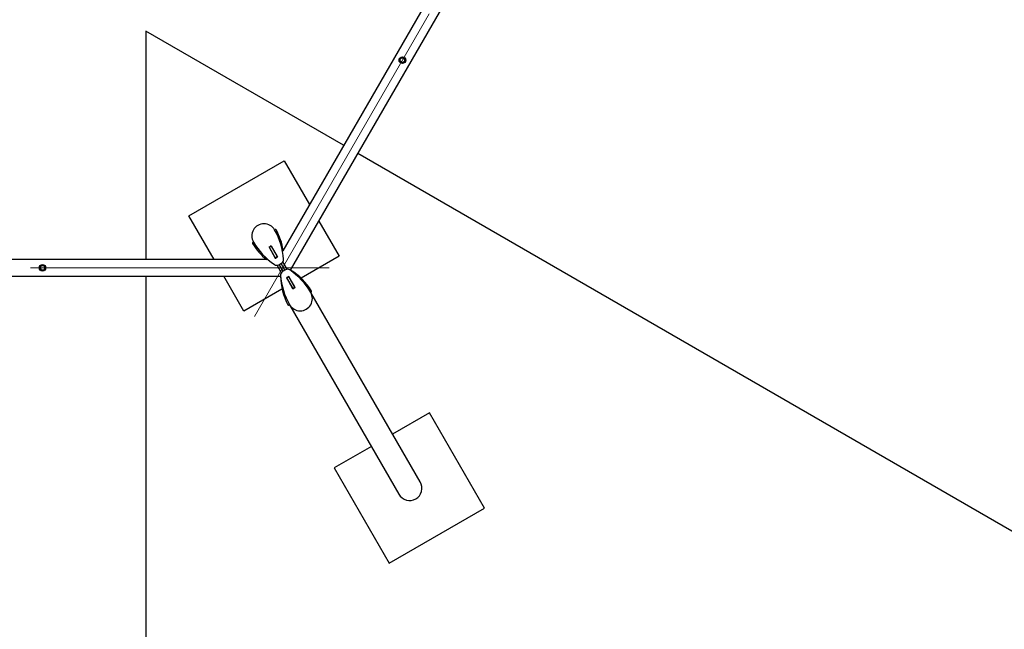
# Model space of a CAD drawing. Units: millimetres. Extents: x 0 to 4208, y 0 to 2976.
# Drawn here: x 1060 to 1418, y 1775 to 1996 of the extents above; entities that cross this region are included whole.
import ezdxf

# ---------------------------------------------------------------- set-up
doc = ezdxf.new("R2010")
doc.units = ezdxf.units.MM
doc.header["$LTSCALE"] = 100
doc.linetypes.add('CENTERX2', pattern=[2.032, 1.27, -0.254, 0.254, -0.254])
doc.layers.add('LE_NORM', color=179, linetype='Continuous', lineweight=50)
doc.styles.add('SLDTEXTSTYLE0', font='TXT', dxfattribs={"width": 0.605})
doc.dimstyles.new('SLDDIMSTYLE4', dxfattribs={"dimtxt": 35, "dimasz": 30, "dimexe": 0, "dimexo": 0.0625, "dimgap": 8.75, "dimtad": 1, "dimdec": 0, "dimrnd": 1e-09, "dimzin": 12, "dimdsep": 46, "dimtxsty": 'SLDTEXTSTYLE0', "dimsah": 1, "dimcen": 0.09, "dimadec": 0, "dimazin": 3, "dimtfac": 1, "dimtdec": 1, "dimtofl": 0, "dimtmove": 0, "dimatfit": 3, "dimfxl": 0, "dimfrac": 2, "dimtolj": 1, "dimtzin": 12, "dimarcsym": 0})

# ---------------------------------------------------------------- blocks, each defined once
blk = doc.blocks.new('_D_8')
at = {"layer": 'LE_NORM'}
for p, q in [((436.46, 1898.5), (436.46, 1447.76)), ((1600.67, 1898.5), (1600.67, 1447.76)), ((436.46, 1457.76), (1600.67, 1457.76))]:
    blk.add_line(p, q, dxfattribs=at)
for points in [[(436.46, 1457.76), (466.46, 1447.76), (466.46, 1467.76)], [(1600.67, 1457.76), (1570.67, 1467.76), (1570.67, 1447.76)]]:
    blk.add_solid(points, dxfattribs=at)
at = {"layer": 'LE_NORM', "insert": (974.72, 1502.87), "char_height": 35, "attachment_point": 1, "style": 'SLDTEXTSTYLE0'}
blk.add_mtext('1164', dxfattribs=at)

msp = doc.modelspace()

# ---------------------------------------------------------------- linework, layer by layer
at = {"color": 7, "linetype": 'Continuous', "lineweight": 25}
for p, q in [((1287.7095771, 2140.4656763), (1155.8755409, 1912.1222865)), ((1158.7522423, 1905.0450205), (1295.2512919, 2141.4683096)), ((1178.0055454, 1950.4527195), (1106.066612, 1991.9866821)), ((1106.066612, 1991.9866821), (1106.066612, 1908.918757)), ((1469.8690968, 1781.9452195), (1183.2276785, 1947.4377195)), ((1121.7461039, 1924.8290054), (1156.38712, 1944.8290054)), ((1156.38712, 1944.8290054), (1165.5729063, 1928.918757)), ((1130.9318901, 1908.918757), (1121.7461039, 1924.8290054)), ((1169.0543284, 1922.888757), (1176.38712, 1910.1879893)), ((1152.9591553, 1919.7558583), (1153.0874825, 1919.829948)), ((1145.1740686, 1915.2611364), (1145.0457414, 1915.1870467)), ((1150.8908528, 1913.4488196), (1153.1744005, 1909.4935989)), ((1150.9427018, 1913.4590144), (1151.6355221, 1913.8590144)), ((1150.9677018, 1913.4157132), (1150.9427018, 1913.4590144)), ((1151.6605221, 1913.8157132), (1150.9677018, 1913.4157132)), ((1150.9677018, 1913.4157132), (1153.1677018, 1909.6052014)), ((1151.5114305, 1912.3739475), (1151.5547317, 1912.3989475)), ((1151.6355221, 1913.8590144), (1151.6605221, 1913.8157132)), ((1151.6605221, 1913.8157132), (1153.8605221, 1910.0052014)), ((1151.6702756, 1913.8988196), (1153.9538234, 1909.9435989)), ((1152.2475521, 1912.7989475), (1152.2908533, 1912.8239475)), ((1155.9108257, 1912.2539714), (1155.6558922, 1912.6955292)), ((1155.8755409, 1912.1222865), (1155.7224585, 1912.3874329)), ((1155.8755409, 1912.1222865), (1155.8015136, 1911.9942084)), ((1155.8015136, 1911.9942084), (1155.8755409, 1912.1222865)), ((1155.8755409, 1912.1222865), (1155.9108257, 1912.2539714)), ((1150.4746755, 1908.918757), (886.806481, 1908.9186865)), ((1153.1677018, 1909.6052014), (1153.8605221, 1910.0052014)), ((1153.1927018, 1909.5619001), (1153.1677018, 1909.6052014)), ((1153.8855221, 1909.9619001), (1153.1927018, 1909.5619001)), ((1153.2177018, 1909.5185989), (1153.1927018, 1909.5619001)), ((1153.9105221, 1909.9185989), (1153.2177018, 1909.5185989)), ((1153.2177018, 1909.5185989), (1153.2427018, 1909.4752976)), ((1153.2427018, 1909.4752976), (1153.9355221, 1909.8752976)), ((1153.8605221, 1910.0052014), (1153.8855221, 1909.9619001)), ((1153.8855221, 1909.9619001), (1153.9105221, 1909.9185989)), ((1153.9105221, 1909.9185989), (1153.9355221, 1909.8752976)), ((1157.4449, 1905.3968767), (1155.9117848, 1908.0523101)), ((1176.38712, 1910.1879893), (1162.5439952, 1902.1956575)), ((1155.3664391, 1904.1968767), (1153.8333239, 1906.8523101)), ((1154.4348763, 1907.0459084), (1155.4433476, 1907.6281496)), ((1155.9927018, 1904.7121579), (1154.5927018, 1907.137029)), ((1156.6855221, 1905.1121579), (1155.2855221, 1907.537029)), ((1156.8433476, 1905.2032785), (1155.8348763, 1904.6210373)), ((882.1157396, 1902.888757), (1155.1138388, 1902.888757)), ((1106.066612, 1902.888757), (1106.066612, 1571.903757)), ((1141.7461039, 1890.1879893), (1134.4133122, 1902.888757)), ((1159.6079483, 1898.3503672), (1157.3244005, 1902.305588)), ((1158.0355221, 1902.7738893), (1157.3427018, 1902.3738893)), ((1157.3677018, 1902.330588), (1157.3427018, 1902.3738893)), ((1157.3677018, 1902.330588), (1158.0605221, 1902.730588)), ((1157.3927018, 1902.2872867), (1157.3677018, 1902.330588)), ((1157.3927018, 1902.2872867), (1158.0855221, 1902.6872867)), ((1157.4177018, 1902.2439855), (1157.3927018, 1902.2872867)), ((1158.1105221, 1902.6439855), (1157.4177018, 1902.2439855)), ((1159.6177018, 1898.4334737), (1157.4177018, 1902.2439855)), ((1158.0605221, 1902.730588), (1158.0355221, 1902.7738893)), ((1158.0605221, 1902.730588), (1158.0855221, 1902.6872867)), ((1158.0855221, 1902.6872867), (1158.1105221, 1902.6439855)), ((1160.3873712, 1898.8003672), (1158.1038234, 1902.755588)), ((1160.3105221, 1898.8334737), (1158.1105221, 1902.6439855)), ((1160.9755409, 1903.2888274), (1160.9008365, 1903.2456968)), ((1161.1072257, 1903.2535425), (1160.9755409, 1903.2888274)), ((1160.9934813, 1903.2577536), (1160.9755409, 1903.2888274)), ((1161.1045634, 1903.0653539), (1160.9934813, 1903.2577536)), ((1161.1222838, 1903.2274613), (1161.1072257, 1903.2535425)), ((1161.3380994, 1902.8536576), (1161.1222838, 1903.2274613)), ((1155.5892287, 1898.1803211), (1141.7461039, 1890.1879893)), ((1159.0547317, 1899.4085664), (1159.0114305, 1899.3835664)), ((1159.6177018, 1898.4334737), (1160.3105221, 1898.8334737)), ((1159.6427018, 1898.3901724), (1159.6177018, 1898.4334737)), ((1160.3355221, 1898.7901724), (1159.6427018, 1898.3901724)), ((1159.7908533, 1899.8335664), (1159.7475521, 1899.8085664)), ((1160.3105221, 1898.8334737), (1160.3355221, 1898.7901724)), ((1166.1041553, 1896.9880505), (1166.2324825, 1897.0621402)), ((1205.7943179, 1828.1432284), (1166.0610949, 1896.9631895)), ((1158.3190686, 1892.4933285), (1158.1907414, 1892.4192388)), ((1158.362129, 1892.5181895), (1198.0953521, 1823.6982284)), ((1209.2653431, 1853.2412365), (1195.7943179, 1845.4637365)), ((1229.2653431, 1818.6002203), (1209.2653431, 1853.2412365)), ((1188.0953521, 1841.0187365), (1174.6243269, 1833.2412365)), ((1174.6243269, 1833.2412365), (1194.6243269, 1798.6002203)), ((1194.6243269, 1798.6002203), (1229.2653431, 1818.6002203))]:
    msp.add_line(p, q, dxfattribs=at)
at = {"color": 8, "linetype": 'Continuous', "lineweight": 25}
for p, q in [((1152.0547317, 1911.5329221), (1152.0114305, 1911.5079221)), ((1152.7908533, 1911.9579221), (1152.7475521, 1911.9329221)), ((1159.2475521, 1900.6745918), (1159.2908533, 1900.6995918)), ((1158.5114305, 1900.2495918), (1158.5547317, 1900.2745918))]:
    msp.add_line(p, q, dxfattribs=at)
at = {"color": 7, "linetype": 'Continuous', "lineweight": 25}
for centre, radius in [((1199.366612, 1981.4211722), 1.2), ((1199.366612, 1981.4211722), 0.875), ((1199.366612, 1981.4211722), 0.85), ((1068.566612, 1905.903757), 1.2), ((1068.566612, 1905.903757), 0.875), ((1068.566612, 1905.903757), 0.85)]:
    msp.add_circle(centre, radius, dxfattribs=at)
for centre, radius, start, end in [((1199.366612, 1981.4211722), 0.9, 146.313548153, 206.313548153), ((1199.366612, 1981.4211722), 0.9, 206.313548153, 266.313548153), ((1199.366612, 1981.4211722), 0.9, 86.313548153, 146.313548153), ((1199.366612, 1981.4211722), 0.9, 266.313548153, 326.313548153), ((1199.366612, 1981.4211722), 0.9, 26.313548153, 86.313548153), ((1199.366612, 1981.4211722), 0.9, 326.313548153, 26.313548153), ((1149.066612, 1917.5084974), 4.445, 30, 210), ((1152.9593157, 1919.7058586), 0.05, 90.183816492, 149.816183509), ((1131.3583774, 1907.2846434), 24.892708, 4.026398383, 30), ((1153.2374825, 1919.5701404), 0.3, 29.198393189, 120), ((1134.5186421, 1909.1092231), 21.7435486, 8.61694933, 29.198393189), ((1145.1957414, 1914.9272391), 0.3, 120, 210.801606811), ((1145.2172894, 1915.2359976), 0.05, 90.183816491, 149.816183508), ((1166.7748465, 1927.7323514), 24.892708, 210, 235.973601617), ((1163.6145818, 1925.9077717), 21.7435486, 210.801606811, 231.38305067), ((1150.934154, 1913.4738196), 0.05, 115.10546796, 210), ((1149.0436523, 1917.4918229), 4.445, 294.555100984, 306.171954924), ((1148.9450462, 1917.7190555), 4.6381316, 295.105467959, 304.894532041), ((1151.6269743, 1913.8738196), 0.05, 30.000000001, 124.89453204), ((1153.2177018, 1909.5185989), 0.05, 210, 299.999999999), ((1153.9105221, 1909.9185989), 0.05, 300, 29.999999999), ((1154.6933476, 1908.9271877), 1.5, 300, 4.026398382), ((1068.566612, 1905.903757), 0.9, 146.313548153, 206.313548153), ((1068.566612, 1905.903757), 0.9, 206.313548153, 266.313548153), ((1068.566612, 1905.903757), 0.9, 86.313548153, 146.313548153), ((1068.566612, 1905.903757), 0.9, 266.313548153, 326.313548153), ((1068.566612, 1905.903757), 0.9, 26.313548153, 86.313548153), ((1068.566612, 1905.903757), 0.9, 326.313548153, 26.313548153), ((1153.6848763, 1908.3449465), 1.5, 235.973601617, 300), ((1156.5848763, 1903.3219992), 1.5, 120, 184.026398382), ((1157.5933476, 1903.9042404), 1.5, 55.973601617, 120), ((1144.5033774, 1884.5168355), 24.892708, 30, 55.973601617), ((1147.6636421, 1886.3414152), 21.7435486, 30.801606811, 59.338037545), ((1179.9198465, 1904.9645435), 24.892708, 184.026398383, 210), ((1176.8572597, 1902.9632566), 21.7435486, 180.19631212, 208.666352193), ((1157.3677018, 1902.330588), 0.05, 120, 209.999999999), ((1158.0605221, 1902.730588), 0.05, 30, 119.999999999), ((1159.6512496, 1898.3753672), 0.05, 210, 304.89453204), ((1162.2345716, 1894.757364), 4.445, 114.555100971, 126.171955313), ((1162.3331777, 1894.5301314), 4.6381316, 115.105467959, 124.894532041), ((1160.3440699, 1898.7753672), 0.05, 295.105467959, 30), ((1166.0824825, 1897.3219478), 0.3, 300, 30.801606811), ((1162.2116125, 1894.7406885), 4.445, 209.999985382, 30.000014618), ((1166.0609345, 1897.0131892), 0.05, 270.183816491, 329.816183508), ((1158.0407414, 1892.6790464), 0.3, 209.198393189, 300), ((1158.3189082, 1892.5433283), 0.05, 270.183816492, 329.816183509)]:
    msp.add_arc(centre, radius, start, end, dxfattribs=at)
for start_param, end_param in [(0, 1.5707963268), (4.7123889804, 6.2831853072)]:
    msp.add_ellipse((1201.944835, 1825.9207284), major_axis=(2.3120655, -4.0046149), ratio=0.9612616959, start_param=start_param, end_param=end_param, dxfattribs=at)
for points, knots in [([(1198.6177352, 1981.9203551), (1198.6109038, 1981.9101067), (1198.5591707, 1981.8324964), (1198.4616306, 1981.6861662), (1198.3738329, 1981.5544516), (1198.3295318, 1981.4879909)], [0, 0, 0, 0, 0.0700900317, 0.5307844344, 1, 1, 1, 1]), ([(1198.3295318, 1981.4879909), (1198.3669395, 1981.4123472), (1198.4424407, 1981.259673), (1198.5204896, 1981.1018471), (1198.5598685, 1981.0222173)], [0, 0, 0, 0, 0.4954579635, 1, 1, 1, 1]), ([(1198.5598685, 1981.0222173), (1198.5653282, 1981.011177), (1198.6066741, 1980.9275697), (1198.6846297, 1980.7699323), (1198.754799, 1980.62804), (1198.7902052, 1980.5564438)], [0, 0, 0, 0, 0.0700900317, 0.5307844344, 1, 1, 1, 1]), ([(1198.9059386, 1982.3527193), (1198.8591331, 1982.2825014), (1198.7646639, 1982.1407783), (1198.6670071, 1981.9942731), (1198.6177352, 1981.9203551)], [0, 0, 0, 0, 0.4954579635, 1, 1, 1, 1]), ([(1199.3087452, 1980.5230344), (1199.1751579, 1980.5316414), (1198.9995702, 1980.5429544), (1198.8306183, 1980.55384), (1198.7902052, 1980.5564438)], [0, 0, 0, 0, 0.7608008589, 1, 1, 1, 1]), ([(1199.4244787, 1982.3193099), (1199.2908913, 1982.3279169), (1199.1153036, 1982.33923), (1198.9463517, 1982.3501155), (1198.9059386, 1982.3527193)], [0, 0, 0, 0, 0.7608008589, 1, 1, 1, 1]), ([(1199.8272853, 1980.489625), (1199.6997743, 1980.4978405), (1199.5288299, 1980.5088544), (1199.3533349, 1980.5201615), (1199.3087452, 1980.5230344)], [0, 0, 0, 0, 0.7459206403, 1, 1, 1, 1]), ([(1199.9430187, 1982.2859006), (1199.8155077, 1982.2941161), (1199.6445633, 1982.30513), (1199.4690683, 1982.316437), (1199.4244787, 1982.3193099)], [0, 0, 0, 0, 0.7459206403, 1, 1, 1, 1]), ([(1199.8272853, 1980.489625), (1199.8740908, 1980.5598429), (1199.96856, 1980.701566), (1200.0662168, 1980.8480712), (1200.1154887, 1980.9219892)], [0, 0, 0, 0, 0.4954579635, 1, 1, 1, 1]), ([(1200.1733554, 1981.820127), (1200.1678957, 1981.8311673), (1200.1265498, 1981.9147746), (1200.0485942, 1982.072412), (1199.9784249, 1982.2143043), (1199.9430187, 1982.2859006)], [0, 0, 0, 0, 0.0700900317, 0.5307844344, 1, 1, 1, 1]), ([(1200.1154887, 1980.9219892), (1200.1223201, 1980.9322377), (1200.1740532, 1981.0098479), (1200.2715933, 1981.1561781), (1200.359391, 1981.2878927), (1200.4036921, 1981.3543534)], [0, 0, 0, 0, 0.0700900317, 0.5307844344, 1, 1, 1, 1]), ([(1200.4036921, 1981.3543534), (1200.3662844, 1981.4299971), (1200.2907832, 1981.5826714), (1200.2127343, 1981.7404972), (1200.1733554, 1981.820127)], [0, 0, 0, 0, 0.4954579635, 1, 1, 1, 1]), ([(1067.8177352, 1906.4029399), (1067.8109038, 1906.3926914), (1067.7591707, 1906.3150812), (1067.6616306, 1906.168751), (1067.5738329, 1906.0370364), (1067.5295318, 1905.9705757)], [0, 0, 0, 0, 0.0700900317, 0.5307844344, 1, 1, 1, 1]), ([(1067.7598685, 1905.5048021), (1067.7005287, 1905.6247956), (1067.6225322, 1905.7825156), (1067.5474834, 1905.934275), (1067.5295318, 1905.9705757)], [0, 0, 0, 0, 0.7608008589, 1, 1, 1, 1]), ([(1067.9902052, 1905.0390285), (1067.9335645, 1905.1535641), (1067.8576306, 1905.3071132), (1067.7796753, 1905.4647499), (1067.7598685, 1905.5048021)], [0, 0, 0, 0, 0.74592064031, 1, 1, 1, 1]), ([(1068.1059386, 1906.8353041), (1068.0591331, 1906.7650862), (1067.9646639, 1906.6233631), (1067.8670071, 1906.4768579), (1067.8177352, 1906.4029399)], [0, 0, 0, 0, 0.4954579635, 1, 1, 1, 1]), ([(1067.9902052, 1905.0390285), (1068.0744184, 1905.0336027), (1068.2443888, 1905.0226516), (1068.4200944, 1905.0113309), (1068.5087452, 1905.0056192)], [0, 0, 0, 0, 0.4954579635, 1, 1, 1, 1]), ([(1068.6244787, 1906.8018947), (1068.6121876, 1906.8026866), (1068.5191086, 1906.8086837), (1068.3436128, 1906.8199908), (1068.1856458, 1906.8301686), (1068.1059386, 1906.8353041)], [0, 0, 0, 0, 0.0700900317, 0.5307844344, 1, 1, 1, 1]), ([(1068.5087452, 1905.0056192), (1068.5210363, 1905.0048273), (1068.6141153, 1904.9988302), (1068.7896111, 1904.9875231), (1068.9475781, 1904.9773453), (1069.0272853, 1904.9722098)], [0, 0, 0, 0, 0.0700900317, 0.5307844344, 1, 1, 1, 1]), ([(1069.1430187, 1906.7684854), (1069.0588055, 1906.7739112), (1068.8888351, 1906.7848623), (1068.7131295, 1906.796183), (1068.6244787, 1906.8018947)], [0, 0, 0, 0, 0.4954579635, 1, 1, 1, 1]), ([(1069.0272853, 1904.9722098), (1069.0740908, 1905.0424277), (1069.16856, 1905.1841508), (1069.2662168, 1905.330656), (1069.3154887, 1905.404574)], [0, 0, 0, 0, 0.4954579635, 1, 1, 1, 1]), ([(1069.3733554, 1906.3027118), (1069.3140156, 1906.4227053), (1069.2360192, 1906.5804253), (1069.1609703, 1906.7321846), (1069.1430187, 1906.7684854)], [0, 0, 0, 0, 0.76080085892, 1, 1, 1, 1]), ([(1069.3154887, 1905.404574), (1069.3223201, 1905.4148225), (1069.3740532, 1905.4924327), (1069.4715933, 1905.6387629), (1069.559391, 1905.7704775), (1069.6036921, 1905.8369382)], [0, 0, 0, 0, 0.0700900317, 0.5307844344, 1, 1, 1, 1]), ([(1069.6036921, 1905.8369382), (1069.5470514, 1905.9514737), (1069.4711175, 1906.1050229), (1069.3931622, 1906.2626596), (1069.3733554, 1906.3027118)], [0, 0, 0, 0, 0.7459206403, 1, 1, 1, 1])]:
    msp.add_open_spline(points, degree=3, knots=knots, dxfattribs=at)
at = {"layer": 'LE_NORM', "color": 7, "linetype": 'CENTERX2', "lineweight": 18}
for p, q in [((1145.5890767, 1888.2757489), (1301.4900386, 2158.3041358)), ((861.0115415, 1905.903757), (1172.8134653, 1905.903757))]:
    msp.add_line(p, q, dxfattribs=at)

# ---------------------------------------------------------------- dimensions: what is measured, and where the dimension line sits
at = {"layer": 'LE_NORM'}
dim = msp.add_linear_dim(base=(1600.670367, 1457.7574959), p1=(436.4628569, 1908.4996652), p2=(1600.670367, 1908.4996652), dimstyle='SLDDIMSTYLE4', dxfattribs=at)
dim.commit()
dim.dimension.update_dxf_attribs({"geometry": '_D_8', "text_midpoint": (1018.566612, 1457.7574959), "dimtype": 160})

doc.saveas('drawing.dxf')
